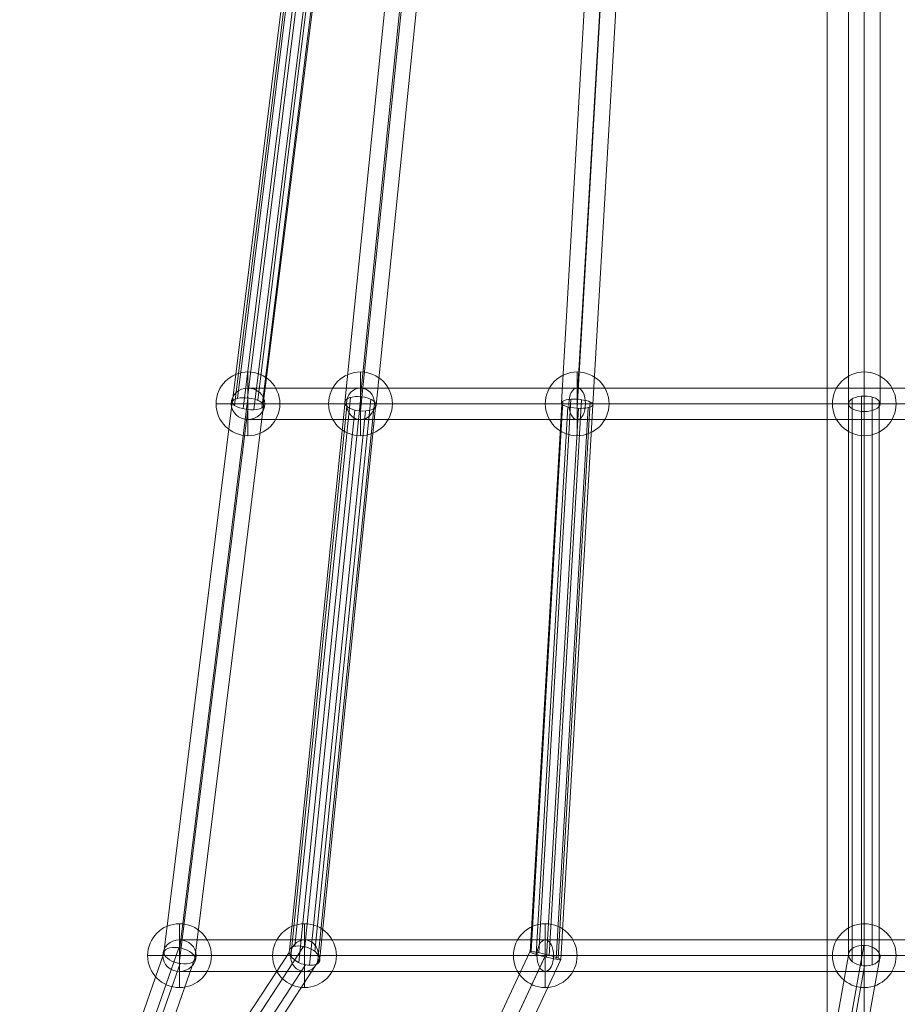
# Model space of a CAD drawing. Units: millimetres. Extents: x -6571 to 4679, y -4684 to 9366.
# Drawn here: x -3813 to -3312, y 2151 to 2713 of the extents above; entities that cross this region are included whole.
import ezdxf

# ---------------------------------------------------------------- set-up
doc = ezdxf.new("R2010")
doc.units = ezdxf.units.MM
doc.header["$MEASUREMENT"] = 0
for name, color, linetype, lineweight in [('Level 11', 7, 'Continuous', 0), ('ropes - Level 25', 7, 'Continuous', 0), ('ropes - Level 26', 7, 'Continuous', 0), ('ropes - Level 27', 7, 'Continuous', 0)]:
    doc.layers.add(name, color=color, linetype=linetype, lineweight=lineweight)

# ---------------------------------------------------------------- blocks, each defined once
blk = doc.blocks.new('From Smart Solid_83')
at = {"layer": 'ropes - Level 27', "color": 12, "linetype": 'Continuous', "lineweight": 0}
for p, q in [((-391.01, 9), (-319.62, 9)), ((-182.16, 9), (-391.01, 9)), ((-319.62, 9), (0, 9)), ((182.16, 9), (-182.16, 9)), ((0, 9), (0, -9)), ((0, 9), (319.62, 9)), ((-400.56, 0), (-327.65, 0)), ((-186.91, 0), (-400.56, 0)), ((-381.45, 0), (-311.58, 0)), ((-177.41, 0), (-381.45, 0)), ((-327.65, 0), (0, 0)), ((-311.58, 0), (0, 0)), ((186.91, 0), (-186.91, 0)), ((177.41, 0), (-177.41, 0)), ((0, 0), (311.58, 0)), ((0, 0), (327.65, 0)), ((-391.01, -9), (-319.62, -9)), ((-182.16, -9), (-391.01, -9)), ((-319.62, -9), (0, -9)), ((182.16, -9), (-182.16, -9)), ((0, -9), (319.62, -9))]:
    blk.add_line(p, q, dxfattribs=at)
at = {"layer": 'ropes - Level 27', "color": 12, "linetype": 'Continuous', "lineweight": 0, "extrusion": (0, 0, -1)}
for centre, major_axis, ratio in [((-391.01, 0), (9.55, 0), 0.941951), ((-319.62, 0), (0, -9), 0.892787), ((-182.16, 0), (0, -9), 0.527955)]:
    blk.add_ellipse(centre, major_axis=major_axis, ratio=ratio, dxfattribs=at)
blk = doc.blocks.new('From Smart Solid_85')
at = {"layer": 'ropes - Level 27', "color": 12, "linetype": 'Continuous', "lineweight": 0}
for p, q in [((73.68, -313.78), (91.95, 2.15)), ((64.7, -315.87), (82.89, -1.32)), ((73.68, -318.9), (91.85, -4.83)), ((82.67, -316.82), (100.91, -1.36)), ((51.72, -629.72), (69.99, -313.81)), ((57.77, -631.19), (76.11, -314.01)), ((46.88, -629.39), (64.98, -316.51)), ((47.42, -629.01), (65.59, -314.8)), ((50.37, -630.69), (68.44, -318.14)), ((56.24, -632.29), (74.36, -318.93)), ((61.75, -633.45), (79.96, -318.51)), ((62.75, -632.73), (81.11, -315.29)), ((64.32, -633.62), (82.63, -317.07)), ((-100.53, -945.04), (46.59, -629.09)), ((-92.87, -949.91), (55.78, -630.66)), ((-91.88, -947.78), (55.15, -632.02)), ((-84.21, -952.64), (64.35, -633.59))]:
    blk.add_line(p, q, dxfattribs=at)
at = {"layer": 'ropes - Level 27', "color": 12, "linetype": 'Continuous', "lineweight": 0, "extrusion": (0, 0, -1)}
for centre, major_axis, ratio in [((73.68, -316.34), (-8.98, 0.52), 0.284236), ((55.47, -631.34), (8.88, -2.24), 0.08043)]:
    blk.add_ellipse(centre, major_axis=major_axis, ratio=ratio, dxfattribs=at)
blk = doc.blocks.new('From Smart Solid_87')
at = {"layer": 'ropes - Level 27', "color": 12, "linetype": 'Continuous', "lineweight": 0}
for p, q in [((-351.91, 9), (-287.66, 9)), ((-163.94, 9), (-351.91, 9)), ((-287.66, 9), (0, 9)), ((163.95, 9), (-163.94, 9)), ((0, 9), (0, -9)), ((0, 9), (287.66, 9)), ((-361.46, 0), (-295.69, 0)), ((-168.7, 0), (-361.46, 0)), ((-342.35, 0), (-279.62, 0)), ((-159.19, 0), (-342.35, 0)), ((-295.69, 0), (0, 0)), ((-279.62, 0), (0, 0)), ((168.7, 0), (-168.7, 0)), ((159.19, 0), (-159.19, 0)), ((0, 0), (279.62, 0)), ((0, 0), (295.69, 0)), ((-351.91, -9), (-287.66, -9)), ((-163.94, -9), (-351.91, -9)), ((-287.66, -9), (0, -9)), ((163.95, -9), (-163.94, -9)), ((0, -9), (287.66, -9))]:
    blk.add_line(p, q, dxfattribs=at)
at = {"layer": 'ropes - Level 27', "color": 12, "linetype": 'Continuous', "lineweight": 0, "extrusion": (0, 0, -1)}
for centre, major_axis, ratio in [((-351.91, 0), (9.55, 0), 0.941951), ((-287.66, 0), (0, -9), 0.892787), ((-163.94, 0), (0, -9), 0.527955)]:
    blk.add_ellipse(centre, major_axis=major_axis, ratio=ratio, dxfattribs=at)
blk = doc.blocks.new('From Smart Solid_90')
at = {"layer": 'ropes - Level 27', "color": 12, "linetype": 'Continuous', "lineweight": 0}
for p, q in [((-7.92, -307.28), (-7.92, 7.72)), ((1.08, -302.84), (1.08, 11.21)), ((10.08, -307.28), (10.08, 7.72)), ((1.08, -311.72), (1.08, 4.24)), ((-0.52, -616.46), (-0.52, -302.91)), ((5.54, -617.45), (5.54, -303.42)), ((-7.92, -621.84), (-7.92, -307.29)), ((-5.84, -618.19), (-5.84, -304.44)), ((9.52, -620.7), (9.52, -305.74)), ((9.54, -624.68), (9.54, -308.78)), ((-5.8, -625.69), (-5.8, -310.14)), ((-0.45, -627.94), (-0.45, -311.65)), ((5.61, -627.54), (5.61, -311.11)), ((-41.36, -854.24), (0.89, -616.44)), ((-50.3, -860.44), (-7.92, -621.93)), ((-32.42, -861.77), (10.07, -622.62)), ((-41.36, -867.97), (1.26, -628.11))]:
    blk.add_line(p, q, dxfattribs=at)
at = {"layer": 'ropes - Level 27', "color": 12, "linetype": 'Continuous', "lineweight": 0, "extrusion": (0, 0, -1)}
for centre, major_axis, ratio in [((1.08, -307.28), (-9, 0), 0.493232), ((1.08, -622.28), (-8.99, 0.79), 0.644365)]:
    blk.add_ellipse(centre, major_axis=major_axis, ratio=ratio, dxfattribs=at)
blk = doc.blocks.new('From Smart Solid_93')
at = {"layer": 'ropes - Level 27', "color": 12, "linetype": 'Continuous', "lineweight": 0}
for p, q in [((67.55, -313.49), (99.43, 0.76)), ((76.51, -310.12), (108.41, 4.29)), ((85.47, -314.93), (117.51, 0.81)), ((76.51, -318.3), (108.53, -2.71)), ((35.92, -626.07), (67.71, -312.72)), ((39.09, -623.88), (70.87, -310.58)), ((44.81, -624.18), (76.67, -310.14)), ((50.41, -626.84), (82.4, -311.6)), ((53.27, -630.61), (85.36, -314.29)), ((36.79, -629.73), (68.67, -315.56)), ((41.29, -633.15), (73.29, -317.77)), ((47.31, -634.73), (79.42, -318.31)), ((52.05, -633.73), (84.19, -316.94)), ((-117.51, -861.8), (35.75, -627.37)), ((-109.41, -858.68), (44.01, -624)), ((-109.41, -870.75), (45.08, -634.43)), ((-101.32, -867.63), (53.34, -631.06))]:
    blk.add_line(p, q, dxfattribs=at)
for centre, major_axis, ratio in [((76.51, -314.21), (8.95, -0.91), 0.452508), ((44.55, -629.21), (8.66, -3.06), 0.532028)]:
    blk.add_ellipse(centre, major_axis=major_axis, ratio=ratio, dxfattribs=at)
blk = doc.blocks.new('From Smart Solid_94')
at = {"layer": 'ropes - Level 27', "color": 12, "linetype": 'Continuous', "lineweight": 0}
for p, q in [((71.24, 1.35), (32.25, -312.74)), ((74.21, 3.46), (35.16, -311.07)), ((79.98, 4.33), (40.85, -310.85)), ((85.85, 3.57), (46.65, -312.19)), ((89.07, 1.52), (49.85, -314.46)), ((72.45, -1), (33.47, -315.08)), ((77.29, -2.5), (38.26, -317)), ((83.49, -2.44), (44.37, -317.6)), ((88.14, -0.86), (48.95, -316.59)), ((32.15, -313.21), (-6.87, -627.53)), ((41.09, -310.87), (2.13, -624.77)), ((41.09, -317.47), (1.85, -633.58)), ((50.03, -315.13), (10.84, -630.82)), ((-6.86, -627.76), (-89.25, -862.74)), ((1.66, -624.69), (-80.58, -859.24)), ((2.32, -633.66), (-80.58, -870.11)), ((10.84, -630.59), (-71.91, -866.61))]:
    blk.add_line(p, q, dxfattribs=at)
at = {"layer": 'ropes - Level 27', "color": 12, "linetype": 'Continuous', "lineweight": 0, "extrusion": (0, 0, -1)}
for centre, major_axis, ratio in [((41.09, -314.17), (-8.93, 1.11), 0.364169), ((1.99, -629.17), (-8.8, 2.06), 0.479972)]:
    blk.add_ellipse(centre, major_axis=major_axis, ratio=ratio, dxfattribs=at)
blk = doc.blocks.new('From Smart Solid_95')
at = {"layer": 'ropes - Level 26', "color": 7, "linetype": 'Continuous', "lineweight": 13}
for p, q in [((0, 18.2), (0, -18.2)), ((0, -18.2), (0, 18.2)), ((18.2, 0), (-18.2, 0))]:
    blk.add_line(p, q, dxfattribs=at)
at = {"layer": 'ropes - Level 26', "color": 7, "linetype": 'Continuous', "lineweight": 13, "extrusion": (0, 0, -1)}
blk.add_arc((0, 0), 18.2, 270, 90, dxfattribs=at)
at = {"layer": 'ropes - Level 26', "color": 7, "linetype": 'Continuous', "lineweight": 13}
blk.add_arc((0, 0), 18.2, 270, 90, dxfattribs=at)
blk = doc.blocks.new('From Smart Solid_96')
at = {"layer": 'ropes - Level 26', "color": 7, "linetype": 'Continuous', "lineweight": 13}
for p, q in [((0, 18.2), (0, -18.2)), ((0, -18.2), (0, 18.2)), ((18.2, 0), (-18.2, 0))]:
    blk.add_line(p, q, dxfattribs=at)
at = {"layer": 'ropes - Level 26', "color": 7, "linetype": 'Continuous', "lineweight": 13, "extrusion": (0, 0, -1)}
blk.add_arc((0, 0), 18.2, 270, 90, dxfattribs=at)
at = {"layer": 'ropes - Level 26', "color": 7, "linetype": 'Continuous', "lineweight": 13}
blk.add_arc((0, 0), 18.2, 270, 90, dxfattribs=at)
blk = doc.blocks.new('From Smart Solid_97')
at = {"layer": 'ropes - Level 26', "color": 7, "linetype": 'Continuous', "lineweight": 13}
for p, q in [((0, 18.2), (0, -18.2)), ((0, -18.2), (0, 18.2)), ((18.2, 0), (-18.2, 0))]:
    blk.add_line(p, q, dxfattribs=at)
at = {"layer": 'ropes - Level 26', "color": 7, "linetype": 'Continuous', "lineweight": 13, "extrusion": (0, 0, -1)}
blk.add_arc((0, 0), 18.2, 270, 90, dxfattribs=at)
at = {"layer": 'ropes - Level 26', "color": 7, "linetype": 'Continuous', "lineweight": 13}
blk.add_arc((0, 0), 18.2, 270, 90, dxfattribs=at)
blk = doc.blocks.new('From Smart Solid_98')
at = {"layer": 'ropes - Level 26', "color": 7, "linetype": 'Continuous', "lineweight": 13}
for p, q in [((0, 18.2), (0, -18.2)), ((0, -18.2), (0, 18.2)), ((18.2, 0), (-18.2, 0))]:
    blk.add_line(p, q, dxfattribs=at)
at = {"layer": 'ropes - Level 26', "color": 7, "linetype": 'Continuous', "lineweight": 13, "extrusion": (0, 0, -1)}
blk.add_arc((0, 0), 18.2, 270, 90, dxfattribs=at)
at = {"layer": 'ropes - Level 26', "color": 7, "linetype": 'Continuous', "lineweight": 13}
blk.add_arc((0, 0), 18.2, 270, 90, dxfattribs=at)
blk = doc.blocks.new('From Smart Solid_110')
at = {"layer": 'ropes - Level 26', "color": 7, "linetype": 'Continuous', "lineweight": 13}
for p, q in [((0, 18.2), (0, -18.2)), ((0, -18.2), (0, 18.2)), ((18.2, 0), (-18.2, 0))]:
    blk.add_line(p, q, dxfattribs=at)
at = {"layer": 'ropes - Level 26', "color": 7, "linetype": 'Continuous', "lineweight": 13, "extrusion": (0, 0, -1)}
blk.add_arc((0, 0), 18.2, 270, 90, dxfattribs=at)
at = {"layer": 'ropes - Level 26', "color": 7, "linetype": 'Continuous', "lineweight": 13}
blk.add_arc((0, 0), 18.2, 270, 90, dxfattribs=at)
blk = doc.blocks.new('From Smart Solid_111')
at = {"layer": 'ropes - Level 26', "color": 7, "linetype": 'Continuous', "lineweight": 13}
for p, q in [((0, 18.2), (0, -18.2)), ((0, -18.2), (0, 18.2)), ((18.2, 0), (-18.2, 0))]:
    blk.add_line(p, q, dxfattribs=at)
at = {"layer": 'ropes - Level 26', "color": 7, "linetype": 'Continuous', "lineweight": 13, "extrusion": (0, 0, -1)}
blk.add_arc((0, 0), 18.2, 270, 90, dxfattribs=at)
at = {"layer": 'ropes - Level 26', "color": 7, "linetype": 'Continuous', "lineweight": 13}
blk.add_arc((0, 0), 18.2, 270, 90, dxfattribs=at)
blk = doc.blocks.new('From Smart Solid_112')
at = {"layer": 'ropes - Level 26', "color": 7, "linetype": 'Continuous', "lineweight": 13}
for p, q in [((0, 18.2), (0, -18.2)), ((0, -18.2), (0, 18.2)), ((18.2, 0), (-18.2, 0))]:
    blk.add_line(p, q, dxfattribs=at)
at = {"layer": 'ropes - Level 26', "color": 7, "linetype": 'Continuous', "lineweight": 13, "extrusion": (0, 0, -1)}
blk.add_arc((0, 0), 18.2, 270, 90, dxfattribs=at)
at = {"layer": 'ropes - Level 26', "color": 7, "linetype": 'Continuous', "lineweight": 13}
blk.add_arc((0, 0), 18.2, 270, 90, dxfattribs=at)
blk = doc.blocks.new('From Smart Solid_113')
at = {"layer": 'ropes - Level 26', "color": 7, "linetype": 'Continuous', "lineweight": 13}
for p, q in [((0, 18.2), (0, -18.2)), ((0, -18.2), (0, 18.2)), ((18.2, 0), (-18.2, 0))]:
    blk.add_line(p, q, dxfattribs=at)
at = {"layer": 'ropes - Level 26', "color": 7, "linetype": 'Continuous', "lineweight": 13, "extrusion": (0, 0, -1)}
blk.add_arc((0, 0), 18.2, 270, 90, dxfattribs=at)
at = {"layer": 'ropes - Level 26', "color": 7, "linetype": 'Continuous', "lineweight": 13}
blk.add_arc((0, 0), 18.2, 270, 90, dxfattribs=at)
blk = doc.blocks.new('From Smart Solid_132')
at = {"layer": 'ropes - Level 25', "color": 156, "linetype": 'Continuous', "lineweight": 0}
for p, q in [((0, 953.26), (0, -936.74)), ((0, 936.74), (0, -953.26)), ((-21.2, 925.48), (-21.2, -925.48))]:
    blk.add_line(p, q, dxfattribs=at)
blk = doc.blocks.new('ropes')
at = {"layer": 'ropes - Level 25', "color": 156, "linetype": 'Continuous', "lineweight": 0}
blk.add_blockref('From Smart Solid_132', (-3330.6735, 2808.3275), dxfattribs=at)
at = {"layer": 'ropes - Level 26', "color": 7, "linetype": 'Continuous', "lineweight": 13}
for name, p in [('From Smart Solid_112', (-3682.5795, 2493.3275)), ('From Smart Solid_111', (-3618.3295, 2493.3275)), ('From Smart Solid_113', (-3494.6185, 2493.3275)), ('From Smart Solid_110', (-3330.6735, 2493.3275)), ('From Smart Solid_97', (-3721.6805, 2178.3275)), ('From Smart Solid_96', (-3650.2915, 2178.3275)), ('From Smart Solid_98', (-3512.8345, 2178.3275)), ('From Smart Solid_95', (-3330.6735, 2178.3275))]:
    blk.add_blockref(name, p, dxfattribs=at)
at = {"layer": 'ropes - Level 27', "color": 12, "linetype": 'Continuous', "lineweight": 0}
for name, p in [('From Smart Solid_85', (-3568.3025, 2809.6705)), ('From Smart Solid_94', (-3723.6695, 2807.502)), ('From Smart Solid_93', (-3694.8385, 2807.54)), ('From Smart Solid_90', (-3331.7485, 2800.6045)), ('From Smart Solid_87', (-3330.6735, 2493.3275)), ('From Smart Solid_83', (-3330.673, 2178.3275))]:
    blk.add_blockref(name, p, dxfattribs=at)

msp = doc.modelspace()

# ---------------------------------------------------------------- block references
at = {"layer": 'Level 11', "color": 7, "linetype": 'Continuous', "lineweight": 0}
msp.add_blockref('ropes', (0, 0), dxfattribs=at)

doc.saveas('drawing.dxf')
